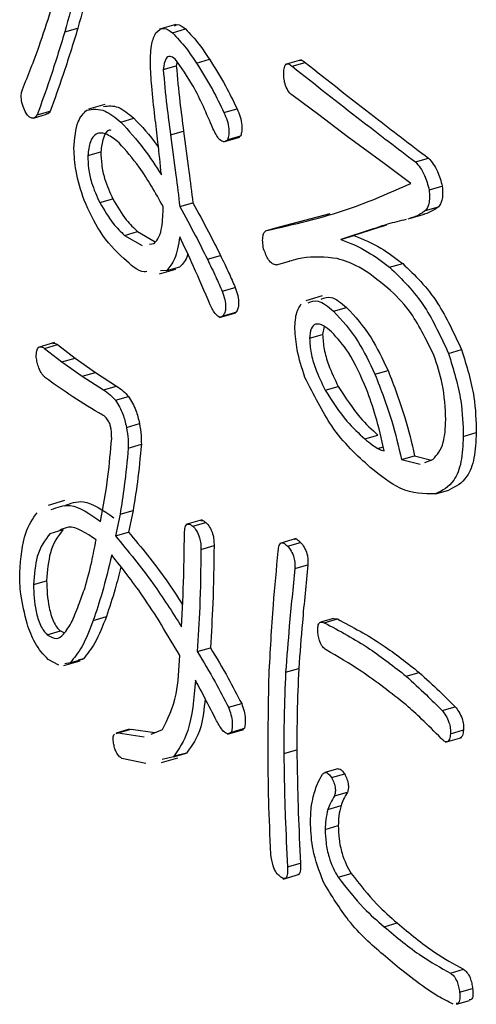
# Model space of a CAD drawing. Units: millimetres. Extents: x 6 to 589, y 9 to 411.
# Drawn here: x 267 to 268, y 89 to 90 of the extents above; entities that cross this region are included whole.
import ezdxf

# ---------------------------------------------------------------- set-up
doc = ezdxf.new("R2010")
doc.units = ezdxf.units.MM

msp = doc.modelspace()

# ---------------------------------------------------------------- linework, layer by layer
at = {"color": 7, "linetype": 'Continuous', "lineweight": 25}
for p, q in [((267.1747, 90.2661), (267.1964, 90.2723)), ((267.3589, 90.2785), (267.3318, 90.2707)), ((267.3532, 90.2647), (267.3749, 90.271)), ((267.338, 90.204), (267.3596, 90.2102)), ((267.3612, 90.2161), (267.3596, 90.2102)), ((267.3929, 90.2145), (267.4146, 90.2208)), ((267.5673, 90.2201), (267.5402, 90.2123)), ((267.5516, 90.2092), (267.5732, 90.2155)), ((267.5958, 90.1286), (267.5531, 90.1604)), ((267.2413, 90.1461), (267.2142, 90.1383)), ((267.1231, 90.1235), (267.1447, 90.1297)), ((267.1289, 90.1286), (267.1506, 90.1349)), ((267.4387, 90.1326), (267.4603, 90.1389)), ((267.6431, 90.093), (267.5958, 90.1286)), ((267.2678, 90.1167), (267.2894, 90.123)), ((267.3502, 90.0956), (267.3718, 90.1019)), ((267.4377, 90.0838), (267.4647, 90.0916)), ((267.4448, 90.0877), (267.4664, 90.0939)), ((267.4664, 90.0939), (267.4619, 90.0913)), ((267.7042, 90.048), (267.6431, 90.093)), ((267.2129, 90.0612), (267.2345, 90.0675)), ((267.7484, 90.015), (267.7042, 90.048)), ((267.756, 90.0507), (267.7777, 90.0569)), ((267.7789, 90.0044), (267.8006, 90.0107)), ((267.2327, 89.9833), (267.2544, 89.9895)), ((267.3654, 89.9767), (267.3871, 89.9829)), ((267.5305, 89.9433), (267.6147, 89.9655)), ((267.7439, 89.9563), (267.7709, 89.9642)), ((267.7728, 89.9701), (267.7945, 89.9763)), ((267.7075, 89.9459), (267.6541, 89.9288)), ((267.6859, 89.9397), (267.7075, 89.9459)), ((267.2739, 89.9291), (267.2955, 89.9354)), ((267.2739, 89.9291), (267.303, 89.9122)), ((267.2955, 89.9354), (267.3246, 89.9184)), ((267.5089, 89.937), (267.5305, 89.9433)), ((267.6859, 89.9397), (267.6325, 89.9225)), ((267.6325, 89.9225), (267.6541, 89.9288)), ((267.3152, 89.9145), (267.3227, 89.9159)), ((267.4112, 89.8895), (267.4329, 89.8957)), ((267.5256, 89.8802), (267.5473, 89.8865)), ((267.7133, 89.8763), (267.735, 89.8825)), ((267.3315, 89.8655), (267.3586, 89.8733)), ((267.3441, 89.871), (267.3332, 89.8704)), ((267.3441, 89.871), (267.3657, 89.8772)), ((267.4356, 89.8366), (267.4573, 89.8429)), ((267.6013, 89.8287), (267.5742, 89.8209)), ((267.4314, 89.7932), (267.4585, 89.801)), ((267.4372, 89.7957), (267.4588, 89.8019)), ((267.4588, 89.8019), (267.4556, 89.8009)), ((267.6202, 89.8036), (267.6419, 89.8098)), ((267.5806, 89.7587), (267.6022, 89.7649)), ((267.6046, 89.7783), (267.6022, 89.7649)), ((267.1575, 89.7514), (267.1304, 89.7435)), ((267.1412, 89.742), (267.1628, 89.7482)), ((267.1412, 89.742), (267.1701, 89.7195)), ((267.1628, 89.7482), (267.1918, 89.7257)), ((267.811, 89.7336), (267.8326, 89.7398)), ((267.1701, 89.7195), (267.1918, 89.7257)), ((267.1701, 89.7195), (267.2037, 89.6957)), ((267.1918, 89.7257), (267.2254, 89.702)), ((267.2037, 89.6957), (267.2254, 89.702)), ((267.2254, 89.702), (267.2605, 89.6795)), ((267.6889, 89.6992), (267.7106, 89.7054)), ((267.2037, 89.6957), (267.2388, 89.6733)), ((267.2388, 89.6733), (267.2605, 89.6795)), ((267.6065, 89.6728), (267.6282, 89.679)), ((267.2586, 89.6561), (267.2803, 89.6623)), ((267.2769, 89.6111), (267.2986, 89.6174)), ((267.8354, 89.5961), (267.857, 89.6024)), ((267.6721, 89.5922), (267.6938, 89.5984)), ((267.28, 89.5768), (267.3017, 89.583)), ((267.6935, 89.5763), (267.7025, 89.5789)), ((267.7332, 89.5578), (267.7548, 89.5641)), ((267.7332, 89.5578), (267.764, 89.5501)), ((267.7548, 89.5641), (267.7829, 89.557)), ((267.7714, 89.5528), (267.785, 89.5578)), ((267.7896, 89.501), (267.8113, 89.5072)), ((267.1745, 89.4897), (267.1474, 89.4819)), ((267.2663, 89.4671), (267.2879, 89.4734)), ((267.2879, 89.4734), (267.2803, 89.4377)), ((267.2663, 89.4671), (267.2586, 89.4314)), ((267.4027, 89.4578), (267.3757, 89.45)), ((267.1503, 89.4354), (267.172, 89.4417)), ((267.3868, 89.4473), (267.4085, 89.4535)), ((267.2586, 89.4314), (267.2803, 89.4377)), ((267.5582, 89.4269), (267.5311, 89.419)), ((267.4005, 89.409), (267.4222, 89.4152)), ((267.544, 89.4143), (267.5656, 89.4205)), ((267.5562, 89.3773), (267.5778, 89.3835)), ((267.1228, 89.3508), (267.1445, 89.3571)), ((267.222, 89.2914), (267.2437, 89.2976)), ((267.6205, 89.2946), (267.5988, 89.2884)), ((267.605, 89.2874), (267.6266, 89.2937)), ((267.6206, 89.2938), (267.6266, 89.2937)), ((267.1457, 89.2676), (267.1674, 89.2738)), ((267.1674, 89.2738), (267.1742, 89.271)), ((267.3944, 89.2398), (267.4161, 89.2461)), ((267.1647, 89.217), (267.1473, 89.2266)), ((267.1839, 89.2213), (267.2055, 89.2276)), ((267.2055, 89.2276), (267.1967, 89.2256)), ((267.1729, 89.2165), (267.2, 89.2244)), ((267.1839, 89.2213), (267.175, 89.2194)), ((267.5409, 89.2055), (267.5626, 89.2117)), ((267.7408, 89.1989), (267.7624, 89.2051)), ((267.4463, 89.1474), (267.468, 89.1536)), ((267.8003, 89.1421), (267.8219, 89.1483)), ((267.4509, 89.1064), (267.4725, 89.1126)), ((267.4725, 89.1126), (267.4686, 89.1108)), ((267.2814, 89.1111), (267.2598, 89.1048)), ((267.26, 89.104), (267.2632, 89.1051)), ((267.2632, 89.1051), (267.2849, 89.1113)), ((267.2632, 89.1051), (267.3066, 89.0986)), ((267.2849, 89.1113), (267.3241, 89.1055)), ((267.318, 89.103), (267.3365, 89.1104)), ((267.4445, 89.103), (267.4716, 89.1108)), ((267.806, 89.0895), (267.8331, 89.0973)), ((267.814, 89.1037), (267.8357, 89.11)), ((267.3349, 89.0561), (267.3619, 89.0639)), ((267.3548, 89.0654), (267.3364, 89.061)), ((267.3548, 89.0654), (267.3764, 89.0717)), ((267.3764, 89.0717), (267.3581, 89.0672)), ((267.5379, 89.0707), (267.5595, 89.077)), ((267.3092, 89.0544), (267.2693, 89.0628)), ((267.6273, 89.0455), (267.6056, 89.0392)), ((267.6172, 89.0311), (267.6388, 89.0373)), ((267.6218, 89.0007), (267.6434, 89.0069)), ((267.6111, 88.9782), (267.6327, 88.9845)), ((267.6065, 88.9452), (267.6282, 88.9514)), ((267.544, 88.8831), (267.5656, 88.8893)), ((267.537, 88.863), (267.564, 88.8709)), ((267.6279, 88.8659), (267.6495, 88.8722)), ((267.7042, 88.784), (267.7258, 88.7902)), ((267.814, 88.7073), (267.8357, 88.7136)), ((267.8293, 88.6756), (267.8509, 88.6819)), ((267.8241, 88.6555), (267.8457, 88.6617))]:
    msp.add_line(p, q, dxfattribs=at)
for points, knots in [([(267.2144, 90.4284), (267.2076, 90.3973), (267.1954, 90.3417), (267.181, 90.2892), (267.1747, 90.2661)], [0, 0, 0, 0, 0.559996, 1, 1, 1, 1]), ([(267.2314, 90.4145), (267.2261, 90.3902), (267.2153, 90.3414), (267.2027, 90.2954), (267.1964, 90.2723)], [0, 0, 0, 0, 0.498598, 1, 1, 1, 1]), ([(267.1045, 90.1709), (267.114, 90.1943), (267.1308, 90.2362), (267.1454, 90.2817), (267.1518, 90.3017)], [0, 0, 0, 0, 0.559999, 1, 1, 1, 1]), ([(267.1964, 90.2723), (267.1883, 90.2459), (267.1738, 90.1988), (267.1577, 90.1544), (267.1506, 90.1349)], [0, 0, 0, 0, 0.559995, 1, 1, 1, 1]), ([(267.3258, 90.2647), (267.33, 90.2686), (267.3377, 90.2756), (267.3485, 90.2681), (267.3532, 90.2647)], [0, 0, 0, 0, 0.559173, 1, 1, 1, 1]), ([(267.3568, 90.2759), (267.3582, 90.2769), (267.3631, 90.2804), (267.37, 90.2749), (267.3749, 90.271)], [0, 0, 0, 0, 0.289763, 1, 1, 1, 1]), ([(267.3749, 90.271), (267.3825, 90.2629), (267.3961, 90.2486), (267.4089, 90.2293), (267.4146, 90.2208)], [0, 0, 0, 0, 0.559488, 1, 1, 1, 1]), ([(267.1747, 90.2661), (267.1666, 90.2397), (267.1522, 90.1925), (267.136, 90.1482), (267.1289, 90.1286)], [0, 0, 0, 0, 0.559995, 1, 1, 1, 1]), ([(267.3166, 90.2145), (267.3169, 90.2259), (267.3173, 90.2462), (267.3232, 90.2591), (267.3258, 90.2647)], [0, 0, 0, 0, 0.5605007, 1, 1, 1, 1]), ([(267.3532, 90.2647), (267.3608, 90.2567), (267.3744, 90.2423), (267.3873, 90.223), (267.3929, 90.2145)], [0, 0, 0, 0, 0.559488, 1, 1, 1, 1]), ([(267.3578, 90.2211), (267.3549, 90.2232), (267.349, 90.2274), (267.3407, 90.2223), (267.339, 90.2109), (267.338, 90.204)], [0, 0, 0, 0, 0.280775, 0.560112, 1, 1, 1, 1]), ([(267.3242, 90.126), (267.3222, 90.1429), (267.3187, 90.173), (267.3172, 90.2018), (267.3166, 90.2145)], [0, 0, 0, 0, 0.559966, 1, 1, 1, 1]), ([(267.4204, 90.1062), (267.4099, 90.1306), (267.3912, 90.1741), (267.368, 90.2068), (267.3578, 90.2211)], [0, 0, 0, 0, 0.562336, 1, 1, 1, 1]), ([(267.3596, 90.2102), (267.3614, 90.1902), (267.3646, 90.1546), (267.3696, 90.118), (267.3718, 90.1019)], [0, 0, 0, 0, 0.5596515, 1, 1, 1, 1]), ([(267.3929, 90.2145), (267.4019, 90.2003), (267.418, 90.1749), (267.4324, 90.1455), (267.4387, 90.1326)], [0, 0, 0, 0, 0.560029, 1, 1, 1, 1]), ([(267.4146, 90.2208), (267.4236, 90.2066), (267.4397, 90.1812), (267.454, 90.1518), (267.4603, 90.1389)], [0, 0, 0, 0, 0.560029, 1, 1, 1, 1]), ([(267.5379, 90.1973), (267.538, 90.2009), (267.5382, 90.2079), (267.5416, 90.2137), (267.5467, 90.2131), (267.55, 90.2105), (267.5516, 90.2092)], [0, 0, 0, 0, 0.280778, 0.558976, 0.778987, 1, 1, 1, 1]), ([(267.5516, 90.2092), (267.5898, 90.1791), (267.6579, 90.1254), (267.7261, 90.0735), (267.756, 90.0507)], [0, 0, 0, 0, 0.56, 1, 1, 1, 1]), ([(267.5646, 90.219), (267.5658, 90.2192), (267.5685, 90.2194), (267.5716, 90.2169), (267.5732, 90.2155)], [0, 0, 0, 0, 0.458299, 1, 1, 1, 1]), ([(267.5732, 90.2155), (267.6114, 90.1854), (267.6796, 90.1316), (267.7477, 90.0798), (267.7777, 90.0569)], [0, 0, 0, 0, 0.56, 1, 1, 1, 1]), ([(267.338, 90.204), (267.3397, 90.184), (267.3429, 90.1483), (267.348, 90.1117), (267.3502, 90.0956)], [0, 0, 0, 0, 0.5596515, 1, 1, 1, 1]), ([(267.5531, 90.1604), (267.5509, 90.1621), (267.5464, 90.1656), (267.5404, 90.1764), (267.5381, 90.188), (267.5379, 90.1942), (267.5379, 90.1973)], [0, 0, 0, 0, 0.280974, 0.558736, 0.778994, 1, 1, 1, 1]), ([(267.1106, 90.1313), (267.1089, 90.135), (267.1053, 90.1424), (267.1023, 90.1547), (267.1025, 90.1646), (267.1038, 90.1688), (267.1045, 90.1709)], [0, 0, 0, 0, 0.280454, 0.559084, 0.779235, 1, 1, 1, 1]), ([(267.2392, 90.1425), (267.247, 90.1435), (267.2626, 90.1455), (267.2805, 90.1305), (267.2894, 90.123)], [0, 0, 0, 0, 0.500741, 1, 1, 1, 1]), ([(267.1289, 90.1286), (267.1277, 90.127), (267.1252, 90.1238), (267.1204, 90.1228), (267.1153, 90.1255), (267.1122, 90.1294), (267.1106, 90.1313)], [0, 0, 0, 0, 0.280531, 0.559793, 0.779866, 1, 1, 1, 1]), ([(267.1506, 90.1349), (267.1494, 90.1331), (267.1477, 90.1305), (267.1453, 90.1303), (267.1446, 90.1303)], [0, 0, 0, 0, 0.71262, 1, 1, 1, 1]), ([(267.19, 90.0731), (267.1913, 90.0896), (267.1935, 90.1189), (267.2059, 90.1312), (267.2113, 90.1366)], [0, 0, 0, 0, 0.558753, 1, 1, 1, 1]), ([(267.2113, 90.1366), (267.2211, 90.138), (267.2387, 90.1406), (267.2589, 90.1241), (267.2678, 90.1167)], [0, 0, 0, 0, 0.557999, 1, 1, 1, 1]), ([(267.3349, 90.0295), (267.3331, 90.0475), (267.3298, 90.0795), (267.3259, 90.1118), (267.3242, 90.126)], [0, 0, 0, 0, 0.559992, 1, 1, 1, 1]), ([(267.4387, 90.1326), (267.4405, 90.1283), (267.4443, 90.1196), (267.447, 90.106), (267.4469, 90.0951), (267.4455, 90.0902), (267.4448, 90.0877)], [0, 0, 0, 0, 0.280228, 0.559204, 0.779443, 1, 1, 1, 1]), ([(267.4603, 90.1389), (267.4622, 90.1345), (267.4659, 90.1258), (267.4686, 90.1123), (267.4685, 90.1014), (267.4671, 90.0964), (267.4664, 90.0939)], [0, 0, 0, 0, 0.280228, 0.559204, 0.779443, 1, 1, 1, 1]), ([(267.2678, 90.1167), (267.2807, 90.1027), (267.3037, 90.0775), (267.3254, 90.0442), (267.3349, 90.0295)], [0, 0, 0, 0, 0.559326, 1, 1, 1, 1]), ([(267.2894, 90.123), (267.3024, 90.1095), (267.3163, 90.0951), (267.3293, 90.0758), (267.3302, 90.0746)], [0, 0, 0, 0, 0.937108, 1, 1, 1, 1]), ([(267.2647, 90.0824), (267.258, 90.0877), (267.2447, 90.0982), (267.227, 90.1003), (267.2159, 90.0857), (267.2139, 90.0694), (267.2129, 90.0612)], [0, 0, 0, 0, 0.281026, 0.560307, 0.779727, 1, 1, 1, 1]), ([(267.2518, 90.103), (267.2506, 90.1031), (267.2446, 90.1039), (267.2377, 90.0912), (267.2356, 90.0754), (267.2345, 90.0675)], [0, 0, 0, 0, 0.106976, 0.552621, 1, 1, 1, 1]), ([(267.3502, 90.0956), (267.3531, 90.0734), (267.3584, 90.0336), (267.3633, 89.9941), (267.3654, 89.9767)], [0, 0, 0, 0, 0.559997, 1, 1, 1, 1]), ([(267.3718, 90.1019), (267.3748, 90.0796), (267.38, 90.0399), (267.3849, 90.0003), (267.3871, 89.9829)], [0, 0, 0, 0, 0.559997, 1, 1, 1, 1]), ([(267.4448, 90.0877), (267.4429, 90.0861), (267.4393, 90.0828), (267.4318, 90.0866), (267.4254, 90.0958), (267.422, 90.1027), (267.4204, 90.1062)], [0, 0, 0, 0, 0.2802693, 0.5585113, 0.7790367, 1, 1, 1, 1]), ([(267.338, 89.9767), (267.325, 89.9997), (267.3019, 90.0408), (267.2761, 90.0697), (267.2647, 90.0824)], [0, 0, 0, 0, 0.5607739, 1, 1, 1, 1]), ([(267.2068, 89.9873), (267.2015, 90.0037), (267.192, 90.0332), (267.1906, 90.0609), (267.19, 90.0731)], [0, 0, 0, 0, 0.559503, 1, 1, 1, 1]), ([(267.2129, 90.0612), (267.2131, 90.0542), (267.2136, 90.0401), (267.2196, 90.012), (267.2277, 89.9942), (267.2327, 89.9833)], [0, 0, 0, 0, 0.2807, 0.561011, 1, 1, 1, 1]), ([(267.2345, 90.0675), (267.2348, 90.0604), (267.2353, 90.0463), (267.2412, 90.0183), (267.2494, 90.0004), (267.2544, 89.9895)], [0, 0, 0, 0, 0.2807, 0.561011, 1, 1, 1, 1]), ([(267.756, 90.0507), (267.7587, 90.0477), (267.7641, 90.0417), (267.773, 90.0264), (267.7767, 90.0128), (267.7789, 90.0044)], [0, 0, 0, 0, 0.2811115, 0.5618147, 1, 1, 1, 1]), ([(267.7777, 90.0569), (267.7804, 90.0539), (267.7857, 90.0479), (267.7947, 90.0327), (267.7983, 90.019), (267.8006, 90.0107)], [0, 0, 0, 0, 0.2811115, 0.5618147, 1, 1, 1, 1]), ([(267.5089, 89.937), (267.5548, 89.9474), (267.6369, 89.966), (267.7143, 90), (267.7484, 90.015)], [0, 0, 0, 0, 0.559963, 1, 1, 1, 1]), ([(267.8006, 90.0107), (267.801, 90.0021), (267.8017, 89.9868), (267.7967, 89.9795), (267.7945, 89.9763)], [0, 0, 0, 0, 0.558216, 1, 1, 1, 1]), ([(267.7789, 90.0044), (267.7793, 89.9959), (267.7801, 89.9806), (267.775, 89.9733), (267.7728, 89.9701)], [0, 0, 0, 0, 0.558216, 1, 1, 1, 1]), ([(267.2724, 89.8908), (267.2588, 89.9039), (267.2346, 89.9274), (267.2153, 89.969), (267.2068, 89.9873)], [0, 0, 0, 0, 0.560171, 1, 1, 1, 1]), ([(267.2327, 89.9833), (267.24, 89.9709), (267.2531, 89.9488), (267.2675, 89.9351), (267.2739, 89.9291)], [0, 0, 0, 0, 0.559514, 1, 1, 1, 1]), ([(267.2544, 89.9895), (267.2617, 89.9772), (267.2748, 89.955), (267.2892, 89.9414), (267.2955, 89.9354)], [0, 0, 0, 0, 0.559514, 1, 1, 1, 1]), ([(267.3871, 89.9829), (267.3958, 89.967), (267.4114, 89.9386), (267.4263, 89.9088), (267.4329, 89.8957)], [0, 0, 0, 0, 0.560037, 1, 1, 1, 1]), ([(267.3227, 89.9159), (267.3257, 89.919), (267.3316, 89.9251), (267.337, 89.9462), (267.3376, 89.9651), (267.338, 89.9767)], [0, 0, 0, 0, 0.279798, 0.559867, 1, 1, 1, 1]), ([(267.3654, 89.9767), (267.3742, 89.9608), (267.3898, 89.9324), (267.4047, 89.9026), (267.4112, 89.8895)], [0, 0, 0, 0, 0.560037, 1, 1, 1, 1]), ([(267.7728, 89.9701), (267.7672, 89.9663), (267.7588, 89.9607), (267.7495, 89.9582), (267.7465, 89.9573)], [0, 0, 0, 0, 0.676215, 1, 1, 1, 1]), ([(267.7945, 89.9763), (267.7888, 89.9726), (267.7805, 89.967), (267.7712, 89.9644), (267.7682, 89.9636)], [0, 0, 0, 0, 0.676215, 1, 1, 1, 1]), ([(267.7408, 89.9555), (267.7304, 89.953), (267.7119, 89.9485), (267.6938, 89.9424), (267.6859, 89.9397)], [0, 0, 0, 0, 0.559992, 1, 1, 1, 1]), ([(267.5043, 89.9067), (267.5037, 89.9106), (267.5025, 89.9184), (267.503, 89.9281), (267.5053, 89.9344), (267.5077, 89.9362), (267.5089, 89.937)], [0, 0, 0, 0, 0.2804865, 0.5595597, 0.7797021, 1, 1, 1, 1]), ([(267.6541, 89.9288), (267.669, 89.9228), (267.6955, 89.9122), (267.7229, 89.8916), (267.735, 89.8825)], [0, 0, 0, 0, 0.560162, 1, 1, 1, 1]), ([(267.3654, 89.9265), (267.3631, 89.9132), (267.359, 89.8894), (267.3486, 89.8766), (267.3441, 89.871)], [0, 0, 0, 0, 0.5602538, 1, 1, 1, 1]), ([(267.4158, 89.8142), (267.4067, 89.8355), (267.3904, 89.8736), (267.3731, 89.9103), (267.3654, 89.9265)], [0, 0, 0, 0, 0.559933, 1, 1, 1, 1]), ([(267.6325, 89.9225), (267.6473, 89.9166), (267.6739, 89.9059), (267.7013, 89.8853), (267.7133, 89.8763)], [0, 0, 0, 0, 0.560162, 1, 1, 1, 1]), ([(267.3786, 89.8981), (267.3785, 89.8975), (267.3761, 89.8872), (267.3707, 89.8821), (267.3657, 89.8772)], [0, 0, 0, 0, 0.0623, 1, 1, 1, 1]), ([(267.4329, 89.8957), (267.4376, 89.8861), (267.446, 89.8688), (267.4538, 89.8508), (267.4573, 89.8429)], [0, 0, 0, 0, 0.559963, 1, 1, 1, 1]), ([(267.5256, 89.8802), (267.5236, 89.8805), (267.5195, 89.8812), (267.5111, 89.8894), (267.5069, 89.9001), (267.5043, 89.9067)], [0, 0, 0, 0, 0.281405, 0.561515, 1, 1, 1, 1]), ([(267.3107, 89.8691), (267.3092, 89.8689), (267.2977, 89.8677), (267.2842, 89.8801), (267.2724, 89.8908)], [0, 0, 0, 0, 0.131666, 1, 1, 1, 1]), ([(267.4112, 89.8895), (267.4159, 89.8798), (267.4243, 89.8626), (267.4322, 89.8446), (267.4356, 89.8366)], [0, 0, 0, 0, 0.559963, 1, 1, 1, 1]), ([(267.6263, 89.8908), (267.6065, 89.8928), (267.5781, 89.8957), (267.5524, 89.8877), (267.5446, 89.8852)], [0, 0, 0, 0, 0.69565, 1, 1, 1, 1]), ([(267.7103, 89.8419), (267.6942, 89.8549), (267.6656, 89.878), (267.6384, 89.8869), (267.6263, 89.8908)], [0, 0, 0, 0, 0.560017, 1, 1, 1, 1]), ([(267.735, 89.8825), (267.7551, 89.8632), (267.7911, 89.8287), (267.82, 89.767), (267.8326, 89.7398)], [0, 0, 0, 0, 0.560424, 1, 1, 1, 1]), ([(267.7133, 89.8763), (267.7335, 89.8569), (267.7695, 89.8225), (267.7983, 89.7607), (267.811, 89.7336)], [0, 0, 0, 0, 0.560424, 1, 1, 1, 1]), ([(267.4356, 89.8366), (267.4372, 89.8321), (267.4404, 89.8232), (267.4419, 89.8101), (267.4403, 89.801), (267.4382, 89.7974), (267.4372, 89.7957)], [0, 0, 0, 0, 0.280262, 0.559199, 0.779303, 1, 1, 1, 1]), ([(267.4573, 89.8429), (267.4589, 89.8384), (267.4621, 89.8294), (267.4635, 89.8164), (267.462, 89.8073), (267.4599, 89.8037), (267.4588, 89.8019)], [0, 0, 0, 0, 0.280262, 0.559199, 0.779303, 1, 1, 1, 1]), ([(267.7866, 89.7309), (267.7736, 89.7573), (267.7504, 89.8045), (267.7226, 89.8304), (267.7103, 89.8419)], [0, 0, 0, 0, 0.558034, 1, 1, 1, 1]), ([(267.4372, 89.7957), (267.4354, 89.7946), (267.432, 89.7925), (267.4236, 89.7986), (267.4188, 89.8082), (267.4158, 89.8142)], [0, 0, 0, 0, 0.280733, 0.560258, 1, 1, 1, 1]), ([(267.5562, 89.7745), (267.5567, 89.7844), (267.5576, 89.8021), (267.564, 89.8114), (267.5668, 89.8155)], [0, 0, 0, 0, 0.559613, 1, 1, 1, 1]), ([(267.578, 89.8174), (267.5834, 89.8194), (267.5959, 89.8241), (267.6114, 89.811), (267.6202, 89.8036)], [0, 0, 0, 0, 0.430018, 1, 1, 1, 1]), ([(267.5997, 89.8236), (267.6051, 89.8256), (267.6175, 89.8304), (267.6331, 89.8173), (267.6419, 89.8098)], [0, 0, 0, 0, 0.430018, 1, 1, 1, 1]), ([(267.6202, 89.8036), (267.6343, 89.7884), (267.6593, 89.7611), (267.6799, 89.7182), (267.6889, 89.6992)], [0, 0, 0, 0, 0.558842, 1, 1, 1, 1]), ([(267.6419, 89.8098), (267.6559, 89.7946), (267.681, 89.7674), (267.7015, 89.7244), (267.7106, 89.7054)], [0, 0, 0, 0, 0.558842, 1, 1, 1, 1]), ([(267.6172, 89.7692), (267.6126, 89.7729), (267.6034, 89.7803), (267.591, 89.784), (267.5823, 89.776), (267.5811, 89.7644), (267.5806, 89.7587)], [0, 0, 0, 0, 0.281068, 0.560994, 0.780211, 1, 1, 1, 1]), ([(267.5729, 89.6939), (267.5679, 89.7093), (267.559, 89.7366), (267.557, 89.7629), (267.5562, 89.7745)], [0, 0, 0, 0, 0.56063, 1, 1, 1, 1]), ([(267.6022, 89.7649), (267.6028, 89.7568), (267.6038, 89.7407), (267.613, 89.7097), (267.6224, 89.6907), (267.6282, 89.679)], [0, 0, 0, 0, 0.279546, 0.559649, 1, 1, 1, 1]), ([(267.6752, 89.6741), (267.6656, 89.6959), (267.6485, 89.7349), (267.6267, 89.7587), (267.6172, 89.7692)], [0, 0, 0, 0, 0.560538, 1, 1, 1, 1]), ([(267.1549, 89.7502), (267.1559, 89.7505), (267.1582, 89.7511), (267.1611, 89.7493), (267.1628, 89.7482)], [0, 0, 0, 0, 0.407292, 1, 1, 1, 1]), ([(267.5806, 89.7587), (267.5811, 89.7506), (267.5822, 89.7345), (267.5913, 89.7034), (267.6008, 89.6844), (267.6065, 89.6728)], [0, 0, 0, 0, 0.279546, 0.559649, 1, 1, 1, 1]), ([(267.1274, 89.7274), (267.1275, 89.7311), (267.1278, 89.7383), (267.1312, 89.7444), (267.1362, 89.7449), (267.1395, 89.7429), (267.1412, 89.742)], [0, 0, 0, 0, 0.280546, 0.55901, 0.779278, 1, 1, 1, 1]), ([(267.811, 89.7336), (267.8191, 89.707), (267.8338, 89.6593), (267.8349, 89.6155), (267.8354, 89.5961)], [0, 0, 0, 0, 0.558089, 1, 1, 1, 1]), ([(267.8326, 89.7398), (267.8408, 89.7132), (267.8554, 89.6656), (267.8565, 89.6218), (267.857, 89.6024)], [0, 0, 0, 0, 0.558089, 1, 1, 1, 1]), ([(267.1427, 89.6931), (267.1407, 89.6951), (267.1367, 89.699), (267.1317, 89.7085), (267.1288, 89.7184), (267.1279, 89.7244), (267.1274, 89.7274)], [0, 0, 0, 0, 0.280166, 0.55928, 0.779455, 1, 1, 1, 1]), ([(267.8064, 89.6239), (267.8055, 89.6434), (267.804, 89.6783), (267.7919, 89.7148), (267.7866, 89.7309)], [0, 0, 0, 0, 0.559846, 1, 1, 1, 1]), ([(267.7106, 89.7054), (267.7205, 89.6797), (267.7383, 89.6338), (267.7498, 89.5854), (267.7548, 89.5641)], [0, 0, 0, 0, 0.559449, 1, 1, 1, 1]), ([(267.2312, 89.6349), (267.2147, 89.645), (267.1853, 89.6629), (267.1557, 89.6839), (267.1427, 89.6931)], [0, 0, 0, 0, 0.559936, 1, 1, 1, 1]), ([(267.6813, 89.5446), (267.6592, 89.5645), (267.62, 89.6), (267.5873, 89.6653), (267.5729, 89.6939)], [0, 0, 0, 0, 0.561462, 1, 1, 1, 1]), ([(267.6889, 89.6992), (267.6989, 89.6735), (267.7167, 89.6276), (267.7281, 89.5791), (267.7332, 89.5578)], [0, 0, 0, 0, 0.559449, 1, 1, 1, 1]), ([(267.2388, 89.6733), (267.2425, 89.6708), (267.2491, 89.6664), (267.2557, 89.6592), (267.2586, 89.6561)], [0, 0, 0, 0, 0.560141, 1, 1, 1, 1]), ([(267.2605, 89.6795), (267.2642, 89.677), (267.2708, 89.6726), (267.2774, 89.6655), (267.2803, 89.6623)], [0, 0, 0, 0, 0.560141, 1, 1, 1, 1]), ([(267.6065, 89.6728), (267.6183, 89.6544), (267.6394, 89.6215), (267.6621, 89.6011), (267.6721, 89.5922)], [0, 0, 0, 0, 0.55899, 1, 1, 1, 1]), ([(267.6282, 89.679), (267.64, 89.6606), (267.6611, 89.6277), (267.6838, 89.6074), (267.6938, 89.5984)], [0, 0, 0, 0, 0.55899, 1, 1, 1, 1]), ([(267.7042, 89.5723), (267.6998, 89.5917), (267.6921, 89.6261), (267.6803, 89.6594), (267.6752, 89.6741)], [0, 0, 0, 0, 0.559733, 1, 1, 1, 1]), ([(267.2586, 89.6561), (267.2632, 89.6487), (267.2713, 89.6356), (267.2752, 89.6186), (267.2769, 89.6111)], [0, 0, 0, 0, 0.559672, 1, 1, 1, 1]), ([(267.2803, 89.6623), (267.2848, 89.655), (267.2929, 89.6418), (267.2969, 89.6249), (267.2986, 89.6174)], [0, 0, 0, 0, 0.559672, 1, 1, 1, 1]), ([(267.248, 89.6204), (267.2465, 89.6227), (267.2435, 89.6274), (267.2376, 89.6317), (267.2336, 89.6337), (267.2312, 89.6349)], [0, 0, 0, 0, 0.278628, 0.559819, 1, 1, 1, 1]), ([(267.2525, 89.5926), (267.2524, 89.5976), (267.2523, 89.6045), (267.2504, 89.6144), (267.2488, 89.6184), (267.248, 89.6204)], [0, 0, 0, 0, 0.559268, 0.780309, 1, 1, 1, 1]), ([(267.785, 89.5578), (267.7919, 89.5656), (267.8042, 89.5795), (267.8057, 89.6103), (267.8064, 89.6239)], [0, 0, 0, 0, 0.559086, 1, 1, 1, 1]), ([(267.2769, 89.6111), (267.278, 89.6044), (267.28, 89.5924), (267.28, 89.5816), (267.28, 89.5768)], [0, 0, 0, 0, 0.559104, 1, 1, 1, 1]), ([(267.2986, 89.6174), (267.2997, 89.6107), (267.3016, 89.5987), (267.3016, 89.5878), (267.3017, 89.583)], [0, 0, 0, 0, 0.559104, 1, 1, 1, 1]), ([(267.857, 89.6024), (267.8563, 89.5878), (267.8548, 89.5585), (267.8402, 89.5214), (267.8222, 89.5126), (267.8113, 89.5072)], [0, 0, 0, 0, 0.280253, 0.56036, 1, 1, 1, 1]), ([(267.2342, 89.4552), (267.2387, 89.4796), (267.2466, 89.5232), (267.2507, 89.5714), (267.2525, 89.5926)], [0, 0, 0, 0, 0.560332, 1, 1, 1, 1]), ([(267.6721, 89.5922), (267.6761, 89.5887), (267.6833, 89.5826), (267.6904, 89.5782), (267.6935, 89.5763)], [0, 0, 0, 0, 0.560122, 1, 1, 1, 1]), ([(267.8354, 89.5961), (267.8347, 89.5815), (267.8332, 89.5523), (267.8185, 89.5151), (267.8006, 89.5064), (267.7896, 89.501)], [0, 0, 0, 0, 0.280253, 0.56036, 1, 1, 1, 1]), ([(267.28, 89.5768), (267.2781, 89.5556), (267.2746, 89.5177), (267.2688, 89.4826), (267.2663, 89.4671)], [0, 0, 0, 0, 0.5598326, 1, 1, 1, 1]), ([(267.3017, 89.583), (267.2997, 89.5618), (267.2962, 89.5239), (267.2905, 89.4888), (267.2879, 89.4734)], [0, 0, 0, 0, 0.5598326, 1, 1, 1, 1]), ([(267.6935, 89.5763), (267.6955, 89.5752), (267.6992, 89.5733), (267.7026, 89.5727), (267.7042, 89.5723)], [0, 0, 0, 0, 0.5601848, 1, 1, 1, 1]), ([(267.7896, 89.501), (267.7705, 89.501), (267.7362, 89.501), (267.6981, 89.5313), (267.6813, 89.5446)], [0, 0, 0, 0, 0.5592413, 1, 1, 1, 1]), ([(267.174, 89.481), (267.1841, 89.4851), (267.2084, 89.4948), (267.2384, 89.4737), (267.2559, 89.4615)], [0, 0, 0, 0, 0.420452, 1, 1, 1, 1]), ([(267.1523, 89.4748), (267.1625, 89.4789), (267.1867, 89.4885), (267.2168, 89.4675), (267.2342, 89.4552)], [0, 0, 0, 0, 0.420452, 1, 1, 1, 1]), ([(267.1, 89.3707), (267.102, 89.3945), (267.1057, 89.4371), (267.1218, 89.4598), (267.1289, 89.4698)], [0, 0, 0, 0, 0.55854, 1, 1, 1, 1]), ([(267.4002, 89.4566), (267.4012, 89.4568), (267.4037, 89.4575), (267.4067, 89.455), (267.4085, 89.4535)], [0, 0, 0, 0, 0.412752, 1, 1, 1, 1]), ([(267.172, 89.4417), (267.1637, 89.4307), (267.1491, 89.4112), (267.1459, 89.3736), (267.1445, 89.3571)], [0, 0, 0, 0, 0.560674, 1, 1, 1, 1]), ([(267.2266, 89.4248), (267.2104, 89.4359), (267.1884, 89.4509), (267.1712, 89.443), (267.1666, 89.4408)], [0, 0, 0, 0, 0.73337, 1, 1, 1, 1]), ([(267.3731, 89.4328), (267.3732, 89.4365), (267.3734, 89.4439), (267.3764, 89.4511), (267.3816, 89.4513), (267.3851, 89.4486), (267.3868, 89.4473)], [0, 0, 0, 0, 0.281003, 0.5594619, 0.7793765, 1, 1, 1, 1]), ([(267.3868, 89.4473), (267.389, 89.4451), (267.3934, 89.4408), (267.3985, 89.4291), (267.4003, 89.4181), (267.4005, 89.412), (267.4005, 89.409)], [0, 0, 0, 0, 0.280278, 0.558136, 0.778732, 1, 1, 1, 1]), ([(267.4085, 89.4535), (267.4107, 89.4514), (267.4151, 89.447), (267.4201, 89.4354), (267.422, 89.4244), (267.4221, 89.4183), (267.4222, 89.4152)], [0, 0, 0, 0, 0.280278, 0.558136, 0.778732, 1, 1, 1, 1]), ([(267.1503, 89.4354), (267.1421, 89.4245), (267.1274, 89.405), (267.1242, 89.3674), (267.1228, 89.3508)], [0, 0, 0, 0, 0.560674, 1, 1, 1, 1]), ([(267.2083, 89.3456), (267.2122, 89.3596), (267.2192, 89.3848), (267.2243, 89.4126), (267.2266, 89.4248)], [0, 0, 0, 0, 0.559971, 1, 1, 1, 1]), ([(267.2586, 89.4314), (267.2797, 89.406), (267.3173, 89.3606), (267.3528, 89.3052), (267.3685, 89.2808)], [0, 0, 0, 0, 0.559826, 1, 1, 1, 1]), ([(267.2803, 89.4377), (267.3014, 89.4125), (267.332, 89.376), (267.361, 89.3313), (267.37, 89.3174)], [0, 0, 0, 0, 0.688965, 1, 1, 1, 1]), ([(267.3685, 89.2808), (267.3698, 89.3087), (267.3722, 89.3586), (267.3728, 89.4101), (267.3731, 89.4328)], [0, 0, 0, 0, 0.56002, 1, 1, 1, 1]), ([(267.5556, 89.4257), (267.5558, 89.4259), (267.5569, 89.4273), (267.5608, 89.4251), (267.564, 89.422), (267.5656, 89.4205)], [0, 0, 0, 0, 0.058942, 0.528922, 1, 1, 1, 1]), ([(267.4005, 89.409), (267.4001, 89.3767), (267.3993, 89.3191), (267.3959, 89.2641), (267.3944, 89.2398)], [0, 0, 0, 0, 0.559967, 1, 1, 1, 1]), ([(267.4222, 89.4152), (267.4218, 89.383), (267.421, 89.3254), (267.4176, 89.2703), (267.4161, 89.2461)], [0, 0, 0, 0, 0.559967, 1, 1, 1, 1]), ([(267.5134, 89.2002), (267.5155, 89.2395), (267.5193, 89.3097), (267.5258, 89.3768), (267.5287, 89.4063)], [0, 0, 0, 0, 0.55993, 1, 1, 1, 1]), ([(267.5287, 89.4063), (267.529, 89.4096), (267.5297, 89.4162), (267.5337, 89.4209), (267.539, 89.4191), (267.5423, 89.4159), (267.544, 89.4143)], [0, 0, 0, 0, 0.280514, 0.558586, 0.779035, 1, 1, 1, 1]), ([(267.544, 89.4143), (267.546, 89.4119), (267.5502, 89.4071), (267.5549, 89.3961), (267.5565, 89.3855), (267.5563, 89.38), (267.5562, 89.3773)], [0, 0, 0, 0, 0.280514, 0.558586, 0.779035, 1, 1, 1, 1]), ([(267.5656, 89.4205), (267.5677, 89.4181), (267.5718, 89.4134), (267.5765, 89.4023), (267.5782, 89.3917), (267.5779, 89.3863), (267.5778, 89.3835)], [0, 0, 0, 0, 0.280514, 0.558586, 0.779035, 1, 1, 1, 1]), ([(267.2525, 89.3997), (267.2475, 89.3785), (267.2384, 89.3407), (267.227, 89.3064), (267.222, 89.2914)], [0, 0, 0, 0, 0.560011, 1, 1, 1, 1]), ([(267.3654, 89.2332), (267.3451, 89.2675), (267.3088, 89.3287), (267.2697, 89.378), (267.2525, 89.3997)], [0, 0, 0, 0, 0.559853, 1, 1, 1, 1]), ([(267.2675, 89.3799), (267.2646, 89.3676), (267.2575, 89.3387), (267.2487, 89.3126), (267.2437, 89.2976)], [0, 0, 0, 0, 0.425895, 1, 1, 1, 1]), ([(267.5562, 89.3773), (267.553, 89.3456), (267.5473, 89.289), (267.5428, 89.231), (267.5409, 89.2055)], [0, 0, 0, 0, 0.5600046, 1, 1, 1, 1]), ([(267.5778, 89.3835), (267.5746, 89.3518), (267.5689, 89.2953), (267.5645, 89.2373), (267.5626, 89.2117)], [0, 0, 0, 0, 0.5600046, 1, 1, 1, 1]), ([(267.1122, 89.2861), (267.1081, 89.3026), (267.1007, 89.3321), (267.1002, 89.3589), (267.1, 89.3707)], [0, 0, 0, 0, 0.5588517, 1, 1, 1, 1]), ([(267.1445, 89.3571), (267.1451, 89.3425), (267.146, 89.3242), (267.1516, 89.3008), (267.1559, 89.2895), (267.1613, 89.2798), (267.1654, 89.2758), (267.1674, 89.2738)], [0, 0, 0, 0, 0.499008, 0.62441, 0.749472, 0.874826, 1, 1, 1, 1]), ([(267.1228, 89.3508), (267.1235, 89.3362), (267.1243, 89.318), (267.13, 89.2945), (267.1342, 89.2832), (267.1397, 89.2735), (267.1437, 89.2696), (267.1457, 89.2676)], [0, 0, 0, 0, 0.499008, 0.62441, 0.749472, 0.874826, 1, 1, 1, 1]), ([(267.1869, 89.2901), (267.1911, 89.3001), (267.1985, 89.3181), (267.2053, 89.3372), (267.2083, 89.3456)], [0, 0, 0, 0, 0.5600016, 1, 1, 1, 1]), ([(267.2437, 89.2976), (267.2377, 89.2822), (267.2271, 89.2547), (267.2121, 89.2359), (267.2055, 89.2276)], [0, 0, 0, 0, 0.560131, 1, 1, 1, 1]), ([(267.6266, 89.2937), (267.6518, 89.2804), (267.6967, 89.2567), (267.7423, 89.2209), (267.7624, 89.2051)], [0, 0, 0, 0, 0.560072, 1, 1, 1, 1]), ([(267.1473, 89.2266), (267.1395, 89.2347), (267.1256, 89.249), (267.1163, 89.2748), (267.1122, 89.2861)], [0, 0, 0, 0, 0.559537, 1, 1, 1, 1]), ([(267.1457, 89.2676), (267.1509, 89.2645), (267.1613, 89.2583), (267.1751, 89.2695), (267.1824, 89.2822), (267.1869, 89.2901)], [0, 0, 0, 0, 0.277503, 0.558203, 1, 1, 1, 1]), ([(267.222, 89.2914), (267.2161, 89.2759), (267.2055, 89.2484), (267.1905, 89.2296), (267.1839, 89.2213)], [0, 0, 0, 0, 0.560131, 1, 1, 1, 1]), ([(267.5943, 89.2729), (267.5942, 89.2762), (267.594, 89.2827), (267.5977, 89.2897), (267.6022, 89.2883), (267.605, 89.2874)], [0, 0, 0, 0, 0.280912, 0.560324, 1, 1, 1, 1]), ([(267.605, 89.2874), (267.6301, 89.2742), (267.675, 89.2505), (267.7207, 89.2146), (267.7408, 89.1989)], [0, 0, 0, 0, 0.560072, 1, 1, 1, 1]), ([(267.608, 89.2425), (267.6062, 89.2439), (267.6025, 89.2467), (267.5975, 89.2552), (267.595, 89.2647), (267.5946, 89.2702), (267.5943, 89.2729)], [0, 0, 0, 0, 0.280619, 0.558654, 0.77876, 1, 1, 1, 1]), ([(267.4161, 89.2461), (267.4261, 89.2296), (267.4439, 89.2), (267.4606, 89.1678), (267.468, 89.1536)], [0, 0, 0, 0, 0.560196, 1, 1, 1, 1]), ([(267.3365, 89.1104), (267.3454, 89.1281), (267.3615, 89.1599), (267.3642, 89.2108), (267.3654, 89.2332)], [0, 0, 0, 0, 0.557779, 1, 1, 1, 1]), ([(267.3944, 89.2398), (267.4044, 89.2233), (267.4223, 89.1938), (267.439, 89.1615), (267.4463, 89.1474)], [0, 0, 0, 0, 0.560196, 1, 1, 1, 1]), ([(267.7408, 89.1513), (267.7159, 89.1709), (267.6713, 89.2059), (267.6274, 89.2313), (267.608, 89.2425)], [0, 0, 0, 0, 0.559885, 1, 1, 1, 1]), ([(267.5626, 89.2117), (267.5615, 89.187), (267.5597, 89.1428), (267.5596, 89.0971), (267.5595, 89.077)], [0, 0, 0, 0, 0.559987, 1, 1, 1, 1]), ([(267.5119, 89.0615), (267.512, 89.0876), (267.5121, 89.1342), (267.513, 89.18), (267.5134, 89.2002)], [0, 0, 0, 0, 0.560003, 1, 1, 1, 1]), ([(267.5409, 89.2055), (267.5399, 89.1807), (267.5381, 89.1365), (267.5379, 89.0908), (267.5379, 89.0707)], [0, 0, 0, 0, 0.559987, 1, 1, 1, 1]), ([(267.7408, 89.1989), (267.7519, 89.1888), (267.7718, 89.1707), (267.7916, 89.1508), (267.8003, 89.1421)], [0, 0, 0, 0, 0.559969, 1, 1, 1, 1]), ([(267.7624, 89.2051), (267.7736, 89.195), (267.7934, 89.1769), (267.8132, 89.1571), (267.8219, 89.1483)], [0, 0, 0, 0, 0.559969, 1, 1, 1, 1]), ([(267.3914, 89.1923), (267.3887, 89.1618), (267.3841, 89.1075), (267.3637, 89.0783), (267.3548, 89.0654)], [0, 0, 0, 0, 0.5611577, 1, 1, 1, 1]), ([(267.4265, 89.1249), (267.42, 89.1376), (267.4084, 89.1602), (267.3966, 89.1825), (267.3914, 89.1923)], [0, 0, 0, 0, 0.559994, 1, 1, 1, 1]), ([(267.4074, 89.1619), (267.4057, 89.1451), (267.4016, 89.1051), (267.3857, 89.084), (267.3764, 89.0717)], [0, 0, 0, 0, 0.417855, 1, 1, 1, 1]), ([(267.4463, 89.1474), (267.4477, 89.1433), (267.4506, 89.1351), (267.4532, 89.1197), (267.4518, 89.1114), (267.4509, 89.1064)], [0, 0, 0, 0, 0.280727, 0.561309, 1, 1, 1, 1]), ([(267.468, 89.1536), (267.4694, 89.1495), (267.4723, 89.1414), (267.4748, 89.126), (267.4734, 89.1177), (267.4725, 89.1126)], [0, 0, 0, 0, 0.280727, 0.561309, 1, 1, 1, 1]), ([(267.7988, 89.0958), (267.788, 89.1068), (267.7687, 89.1263), (267.7493, 89.1437), (267.7408, 89.1513)], [0, 0, 0, 0, 0.560012, 1, 1, 1, 1]), ([(267.8219, 89.1483), (267.824, 89.1456), (267.8282, 89.1402), (267.8334, 89.1298), (267.8359, 89.1186), (267.8358, 89.1129), (267.8357, 89.11)], [0, 0, 0, 0, 0.280757, 0.559826, 0.779639, 1, 1, 1, 1]), ([(267.8003, 89.1421), (267.8024, 89.1394), (267.8065, 89.134), (267.8117, 89.1236), (267.8143, 89.1124), (267.8141, 89.1066), (267.814, 89.1037)], [0, 0, 0, 0, 0.280757, 0.559826, 0.779639, 1, 1, 1, 1]), ([(267.4509, 89.1064), (267.449, 89.1049), (267.4454, 89.102), (267.4358, 89.1083), (267.43, 89.1186), (267.4265, 89.1249)], [0, 0, 0, 0, 0.28, 0.559657, 1, 1, 1, 1]), ([(267.2556, 89.0879), (267.2552, 89.0911), (267.2543, 89.0975), (267.256, 89.1012), (267.2569, 89.103)], [0, 0, 0, 0, 0.500637, 1, 1, 1, 1]), ([(267.814, 89.1037), (267.8137, 89.1004), (267.813, 89.0938), (267.809, 89.0893), (267.8037, 89.0909), (267.8004, 89.0942), (267.7988, 89.0958)], [0, 0, 0, 0, 0.280545, 0.558859, 0.779076, 1, 1, 1, 1]), ([(267.8357, 89.11), (267.8354, 89.1066), (267.8348, 89.1), (267.8317, 89.0978), (267.8303, 89.0968)], [0, 0, 0, 0, 0.521192, 1, 1, 1, 1]), ([(267.2693, 89.0628), (267.2677, 89.0639), (267.2645, 89.0662), (267.26, 89.0726), (267.257, 89.0805), (267.2561, 89.0854), (267.2556, 89.0879)], [0, 0, 0, 0, 0.28016, 0.559748, 0.77937, 1, 1, 1, 1]), ([(267.5379, 89.0707), (267.5384, 89.0361), (267.5395, 88.9743), (267.5426, 88.911), (267.544, 88.8831)], [0, 0, 0, 0, 0.56001, 1, 1, 1, 1]), ([(267.5595, 89.077), (267.5601, 89.0424), (267.5611, 88.9806), (267.5642, 88.9172), (267.5656, 88.8893)], [0, 0, 0, 0, 0.56001, 1, 1, 1, 1]), ([(267.5165, 88.9042), (267.5151, 88.934), (267.5125, 88.9872), (267.5121, 89.0388), (267.5119, 89.0615)], [0, 0, 0, 0, 0.560004, 1, 1, 1, 1]), ([(267.5867, 88.9994), (267.589, 89.0073), (267.5931, 89.0214), (267.5992, 89.0318), (267.6019, 89.0364)], [0, 0, 0, 0, 0.559814, 1, 1, 1, 1]), ([(267.6019, 89.0364), (267.603, 89.0375), (267.6051, 89.0398), (267.6106, 89.0392), (267.6147, 89.0342), (267.6172, 89.0311)], [0, 0, 0, 0, 0.280909, 0.561792, 1, 1, 1, 1]), ([(267.6172, 89.0311), (267.6185, 89.0282), (267.6212, 89.0225), (267.6235, 89.0131), (267.6233, 89.0056), (267.6223, 89.0023), (267.6218, 89.0007)], [0, 0, 0, 0, 0.280452, 0.559862, 0.779496, 1, 1, 1, 1]), ([(267.6273, 89.0454), (267.6286, 89.0454), (267.6322, 89.0457), (267.6363, 89.0405), (267.6388, 89.0373)], [0, 0, 0, 0, 0.376361, 1, 1, 1, 1]), ([(267.6388, 89.0373), (267.6402, 89.0344), (267.6429, 89.0287), (267.6451, 89.0193), (267.6449, 89.0119), (267.6439, 89.0086), (267.6434, 89.0069)], [0, 0, 0, 0, 0.280452, 0.559862, 0.779496, 1, 1, 1, 1]), ([(267.5821, 88.9531), (267.5822, 88.9626), (267.5825, 88.9795), (267.5854, 88.9933), (267.5867, 88.9994)], [0, 0, 0, 0, 0.560014, 1, 1, 1, 1]), ([(267.6218, 89.0007), (267.6196, 88.9969), (267.6157, 88.99), (267.6125, 88.9818), (267.6111, 88.9782)], [0, 0, 0, 0, 0.559888, 1, 1, 1, 1]), ([(267.6434, 89.0069), (267.6412, 89.0031), (267.6373, 88.9963), (267.6341, 88.9881), (267.6327, 88.9845)], [0, 0, 0, 0, 0.559888, 1, 1, 1, 1]), ([(267.6327, 88.9845), (267.6313, 88.979), (267.6287, 88.9693), (267.6283, 88.9569), (267.6282, 88.9514)], [0, 0, 0, 0, 0.559946, 1, 1, 1, 1]), ([(267.6111, 88.9782), (267.6096, 88.9728), (267.607, 88.9631), (267.6067, 88.9507), (267.6065, 88.9452)], [0, 0, 0, 0, 0.559946, 1, 1, 1, 1]), ([(267.6035, 88.858), (267.5967, 88.876), (267.5846, 88.9081), (267.5829, 88.9393), (267.5821, 88.9531)], [0, 0, 0, 0, 0.559501, 1, 1, 1, 1]), ([(267.6282, 88.9514), (267.6284, 88.9441), (267.6289, 88.9296), (267.6335, 88.907), (267.6409, 88.8872), (267.6466, 88.8772), (267.6495, 88.8722)], [0, 0, 0, 0, 0.280283, 0.559852, 0.779883, 1, 1, 1, 1]), ([(267.6065, 88.9452), (267.6067, 88.9379), (267.6072, 88.9233), (267.6119, 88.9008), (267.6192, 88.8809), (267.625, 88.8709), (267.6279, 88.8659)], [0, 0, 0, 0, 0.280283, 0.559852, 0.779883, 1, 1, 1, 1]), ([(267.5318, 88.8672), (267.5296, 88.869), (267.5252, 88.8726), (267.5187, 88.8871), (267.5173, 88.8977), (267.5165, 88.9042)], [0, 0, 0, 0, 0.2801298, 0.5594879, 1, 1, 1, 1]), ([(267.5656, 88.8893), (267.5657, 88.8856), (267.5659, 88.8782), (267.5642, 88.8707), (267.5617, 88.8706), (267.5612, 88.8706)], [0, 0, 0, 0, 0.440191, 0.87608, 1, 1, 1, 1]), ([(267.544, 88.8831), (267.5441, 88.8793), (267.5444, 88.8716), (267.5419, 88.8637), (267.5368, 88.8633), (267.5334, 88.8659), (267.5318, 88.8672)], [0, 0, 0, 0, 0.281035, 0.559325, 0.779147, 1, 1, 1, 1]), ([(267.6495, 88.8722), (267.6636, 88.8543), (267.6887, 88.8223), (267.7145, 88.8), (267.7258, 88.7902)], [0, 0, 0, 0, 0.559084, 1, 1, 1, 1]), ([(267.7026, 88.7377), (267.6832, 88.7544), (267.6487, 88.784), (267.6172, 88.8354), (267.6035, 88.858)], [0, 0, 0, 0, 0.561802, 1, 1, 1, 1]), ([(267.6279, 88.8659), (267.6419, 88.848), (267.667, 88.816), (267.6928, 88.7938), (267.7042, 88.784)], [0, 0, 0, 0, 0.559084, 1, 1, 1, 1]), ([(267.7258, 88.7902), (267.7465, 88.773), (267.7834, 88.7422), (267.8197, 88.7223), (267.8357, 88.7136)], [0, 0, 0, 0, 0.5602779, 1, 1, 1, 1]), ([(267.7042, 88.784), (267.7248, 88.7667), (267.7618, 88.7359), (267.7981, 88.7161), (267.814, 88.7073)], [0, 0, 0, 0, 0.5602779, 1, 1, 1, 1]), ([(267.7728, 88.6822), (267.7597, 88.6918), (267.7364, 88.7088), (267.7129, 88.7289), (267.7026, 88.7377)], [0, 0, 0, 0, 0.559947, 1, 1, 1, 1]), ([(267.814, 88.7073), (267.816, 88.7058), (267.8199, 88.7029), (267.825, 88.6941), (267.828, 88.6844), (267.8288, 88.6785), (267.8293, 88.6756)], [0, 0, 0, 0, 0.28031, 0.558971, 0.779169, 1, 1, 1, 1]), ([(267.8357, 88.7136), (267.8376, 88.7121), (267.8415, 88.7091), (267.8466, 88.7004), (267.8496, 88.6906), (267.8505, 88.6848), (267.8509, 88.6819)], [0, 0, 0, 0, 0.28031, 0.558971, 0.779169, 1, 1, 1, 1]), ([(267.8186, 88.6558), (267.8101, 88.6599), (267.795, 88.6673), (267.7796, 88.6777), (267.7728, 88.6822)], [0, 0, 0, 0, 0.559899, 1, 1, 1, 1]), ([(267.8293, 88.6756), (267.8296, 88.6718), (267.8303, 88.6641), (267.8279, 88.6565), (267.8249, 88.6566), (267.8238, 88.6567)], [0, 0, 0, 0, 0.3863157, 0.7692731, 1, 1, 1, 1]), ([(267.8509, 88.6819), (267.8513, 88.678), (267.8519, 88.6703), (267.8496, 88.6628), (267.8466, 88.6629), (267.8454, 88.6629)], [0, 0, 0, 0, 0.3863157, 0.7692731, 1, 1, 1, 1])]:
    msp.add_open_spline(points, degree=3, knots=knots, dxfattribs=at)

doc.saveas('drawing.dxf')
